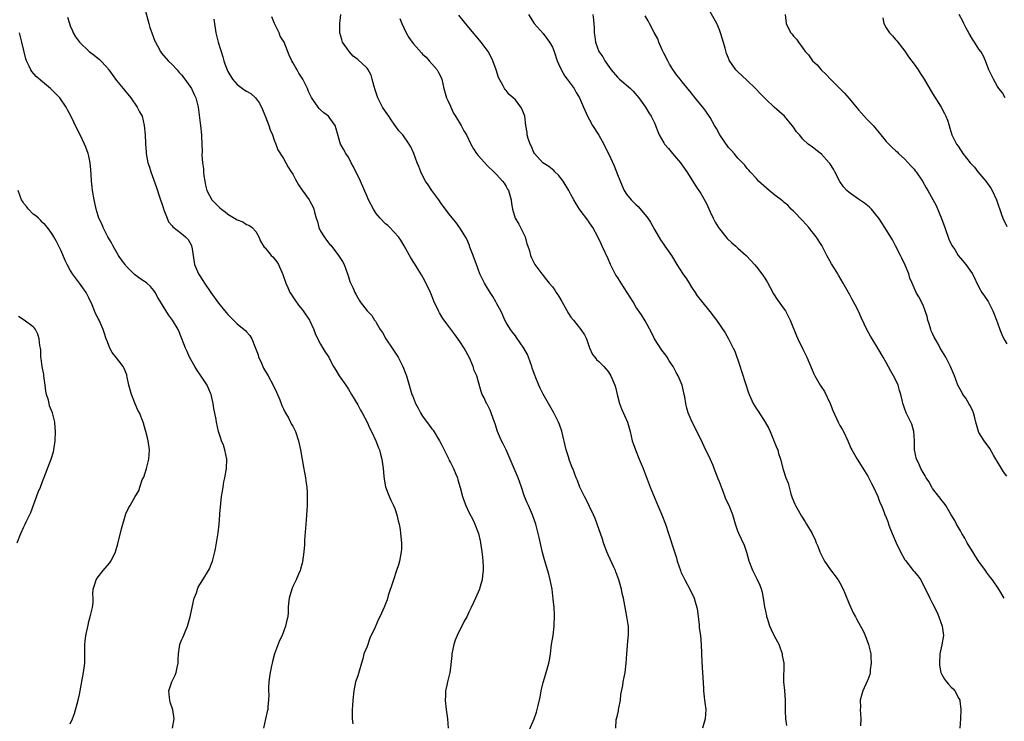
# Model space of a CAD drawing. Units: inches. Extents: x 2619000 to 2622000, y 1485000 to 1488000.
# Drawn here: x 2621570 to 2621782, y 1486920 to 1487072 of the extents above; entities that cross this region are included whole.
import ezdxf

# ---------------------------------------------------------------- set-up
doc = ezdxf.new("R2010")
doc.units = ezdxf.units.IN
doc.header["$MEASUREMENT"] = 0
doc.layers.add('LD26191485_10ft', color=60, linetype='Continuous')

msp = doc.modelspace()

# ---------------------------------------------------------------- linework, layer by layer
at = {"layer": 'LD26191485_10ft'}
for points, elevation in [([(2621597, 1487074.45), (2621597.93, 1487071), (2621598.18, 1487070.18), (2621598.56, 1487069), (2621599.25, 1487067.25), (2621599.36, 1487067), (2621599.81, 1487066.19), (2621600.44, 1487065), (2621600.66, 1487064.66), (2621602.11, 1487063), (2621603, 1487062.18), (2621604.07, 1487061), (2621604.49, 1487060.49), (2621605, 1487059.94), (2621605.71, 1487059), (2621607.12, 1487057), (2621607.69, 1487055.69), (2621608.07, 1487055), (2621608.43, 1487053.57), (2621608.55, 1487053), (2621609, 1487049.51), (2621609.08, 1487049), (2621609.31, 1487047), (2621609.29, 1487046.71), (2621609.43, 1487043.43), (2621609.38, 1487042.62), (2621609.52, 1487041), (2621609.7, 1487039.7), (2621609.73, 1487039), (2621609.82, 1487038.18), (2621610.01, 1487037), (2621610.18, 1487036.18), (2621610.48, 1487035), (2621611, 1487033.91), (2621611.56, 1487033), (2621612.25, 1487032.25), (2621613, 1487031.51), (2621613.29, 1487031.29), (2621613.63, 1487031), (2621614.42, 1487030.42), (2621615, 1487029.91), (2621616.81, 1487028.81), (2621617, 1487028.64), (2621618.21, 1487028.21), (2621619, 1487027.68), (2621619.51, 1487027.51), (2621620.22, 1487027), (2621621, 1487026.16), (2621621.68, 1487025), (2621622.05, 1487024.05), (2621622.79, 1487022.79), (2621623, 1487022.59), (2621624.33, 1487021), (2621624.68, 1487020.68), (2621625, 1487020.34), (2621625.57, 1487019.57), (2621625.89, 1487019), (2621626.63, 1487017.37), (2621626.88, 1487016.88), (2621627.51, 1487015), (2621627.94, 1487014.06), (2621628.39, 1487013), (2621628.61, 1487012.61), (2621629, 1487012.04), (2621629.41, 1487011.41), (2621630.25, 1487010.25), (2621631, 1487009.32), (2621631.24, 1487009), (2621632.59, 1487007), (2621633.55, 1487005), (2621633.92, 1487003.92), (2621635, 1487001.83), (2621635.48, 1487001), (2621636.06, 1487000.06), (2621636.74, 1486999), (2621637, 1486998.56), (2621637.8, 1486997), (2621638.25, 1486996.25), (2621639.01, 1486995.01), (2621640.42, 1486993), (2621641, 1486992.11), (2621641.68, 1486991), (2621643, 1486988.72), (2621643.59, 1486987.59), (2621643.93, 1486987), (2621645, 1486985), (2621645.64, 1486983.64), (2621645.96, 1486983), (2621646.88, 1486981), (2621647.5, 1486979.5), (2621647.67, 1486979), (2621647.91, 1486978.09), (2621648.22, 1486977), (2621648.5, 1486975), (2621648.66, 1486973.34), (2621648.67, 1486972.67), (2621649.02, 1486971.02), (2621649.55, 1486969.55), (2621650.17, 1486968.17), (2621650.75, 1486967), (2621651, 1486966.37), (2621651.46, 1486965), (2621651.71, 1486963.71), (2621651.94, 1486963), (2621652.16, 1486961.84), (2621652.25, 1486961), (2621652.3, 1486960.3), (2621652.43, 1486959), (2621652.41, 1486957.59), (2621652.39, 1486957), (2621652.02, 1486955), (2621651.76, 1486954.24), (2621651.39, 1486953), (2621650.7, 1486951), (2621650.58, 1486950.58), (2621649.6, 1486947.6), (2621649.32, 1486946.68), (2621649, 1486945.81), (2621648.77, 1486945.23), (2621647.77, 1486943), (2621647.47, 1486942.53), (2621646.76, 1486940.76), (2621645.63, 1486938.37), (2621645, 1486936.61), (2621644.35, 1486935), (2621644.08, 1486933.92), (2621643.79, 1486933), (2621643.31, 1486931.31), (2621643.2, 1486930.8), (2621643, 1486930.26), (2621642.69, 1486929.31), (2621642.55, 1486929), (2621642.13, 1486927), (2621641.97, 1486925), (2621641.9, 1486923.9), (2621641.82, 1486923), (2621641.8, 1486922.2), (2621641.81, 1486921), (2621641.92, 1486919.92)], 9300), ([(2621580.42, 1487072.42), (2621580.84, 1487071), (2621581, 1487070.53), (2621581.44, 1487069.44), (2621581.64, 1487069), (2621582.15, 1487068.15), (2621582.95, 1487067), (2621585.1, 1487065), (2621586.17, 1487064.17), (2621587.28, 1487063.28), (2621589, 1487061.44), (2621589.2, 1487061.2), (2621589.32, 1487061), (2621590.02, 1487060.02), (2621591, 1487058.7), (2621592.43, 1487057), (2621592.66, 1487056.66), (2621594.03, 1487055), (2621595.44, 1487053), (2621595.95, 1487051.95), (2621596.47, 1487051), (2621596.97, 1487049), (2621597.13, 1487047), (2621597.19, 1487045.19), (2621597.19, 1487045), (2621597.34, 1487043.34), (2621597.35, 1487043), (2621597.76, 1487041), (2621598.05, 1487040.05), (2621598.39, 1487039), (2621599.61, 1487035.61), (2621600.19, 1487033.81), (2621601, 1487031.36), (2621601.1, 1487031), (2621601.19, 1487030.81), (2621601.86, 1487029), (2621602.2, 1487028.2), (2621603, 1487027.38), (2621603.15, 1487027.15), (2621605, 1487025.73), (2621605.87, 1487025), (2621606.41, 1487024.41), (2621607.12, 1487023.12), (2621607.17, 1487023), (2621607.18, 1487022.82), (2621607.82, 1487019), (2621608.66, 1487017), (2621608.78, 1487016.78), (2621609.58, 1487015.58), (2621609.92, 1487015), (2621611.31, 1487013), (2621613, 1487010.69), (2621614.64, 1487008.64), (2621615, 1487008.22), (2621616.22, 1487007), (2621617, 1487006.25), (2621618.51, 1487005), (2621618.77, 1487004.77), (2621619, 1487004.48), (2621619.73, 1487003.73), (2621620.17, 1487003), (2621620.97, 1487000.97), (2621621.5, 1486999.5), (2621621.63, 1486999), (2621622.07, 1486998.07), (2621622.53, 1486997), (2621622.69, 1486996.69), (2621623.66, 1486995), (2621624.77, 1486993), (2621625.5, 1486991.5), (2621626.21, 1486989.79), (2621626.52, 1486989), (2621626.62, 1486988.62), (2621627, 1486987.88), (2621627.27, 1486987.27), (2621628.04, 1486985.96), (2621628.53, 1486985), (2621628.67, 1486984.67), (2621629, 1486984.14), (2621629.57, 1486983), (2621630.21, 1486981), (2621630.62, 1486979), (2621630.98, 1486976.98), (2621631.33, 1486975.33), (2621631.75, 1486973), (2621631.87, 1486971.87), (2621632, 1486971), (2621632.09, 1486969.91), (2621632.1, 1486969), (2621632.06, 1486968.06), (2621632.06, 1486967), (2621632.01, 1486965.99), (2621631.86, 1486963.86), (2621631.52, 1486959.52), (2621631.49, 1486959), (2621631.49, 1486958.51), (2621631.37, 1486957), (2621631.1, 1486954.9), (2621631, 1486954.57), (2621630.69, 1486953.31), (2621630.57, 1486953), (2621630.2, 1486952.2), (2621629.72, 1486951), (2621629, 1486949.54), (2621628.76, 1486949), (2621628.18, 1486947), (2621628.07, 1486945.93), (2621628.01, 1486945), (2621627.96, 1486943.96), (2621627.89, 1486943), (2621627.72, 1486942.28), (2621627.45, 1486941), (2621626.67, 1486939), (2621626.12, 1486937.88), (2621625.08, 1486935), (2621624.61, 1486933.39), (2621624.52, 1486933), (2621624.42, 1486932.42), (2621624.13, 1486931), (2621623.98, 1486930.02), (2621623.86, 1486929), (2621623.78, 1486927.78), (2621623.75, 1486927), (2621623.8, 1486926.2), (2621623.77, 1486925), (2621623.64, 1486923.64), (2621623.59, 1486923), (2621623.43, 1486922.57), (2621623.07, 1486921), (2621622.68, 1486919)], 9290), ([(2621611.98, 1487071.98), (2621612.41, 1487069), (2621612.91, 1487067), (2621613.87, 1487063.87), (2621614.12, 1487063), (2621614.36, 1487062.36), (2621614.81, 1487061), (2621615, 1487060.65), (2621615.96, 1487059), (2621617, 1487057.88), (2621618.15, 1487057), (2621618.66, 1487056.66), (2621619, 1487056.4), (2621619.92, 1487055.92), (2621620.94, 1487055), (2621621.84, 1487053.84), (2621622.47, 1487052.47), (2621623.08, 1487050.92), (2621623.83, 1487049), (2621624.12, 1487048.12), (2621624.58, 1487047), (2621625, 1487045.88), (2621625.36, 1487045), (2621625.79, 1487043.79), (2621627, 1487041.87), (2621627.46, 1487041), (2621628.02, 1487040.02), (2621628.66, 1487039), (2621629, 1487038.52), (2621629.52, 1487037.52), (2621630.25, 1487036.25), (2621631.04, 1487035.04), (2621632.5, 1487033), (2621632.7, 1487032.7), (2621633, 1487032.05), (2621633.39, 1487031.39), (2621633.53, 1487031), (2621633.66, 1487030.34), (2621634.06, 1487029), (2621634.29, 1487028.29), (2621634.62, 1487027), (2621635, 1487026.23), (2621635.77, 1487025), (2621636.29, 1487024.29), (2621637, 1487023.37), (2621637.18, 1487023.18), (2621637.32, 1487023), (2621638.04, 1487022.04), (2621638.88, 1487021), (2621639.69, 1487019.69), (2621640.07, 1487019), (2621640.82, 1487017), (2621641, 1487016.35), (2621641.33, 1487015.33), (2621641.93, 1487014.07), (2621642.4, 1487013), (2621642.62, 1487012.62), (2621643, 1487011.8), (2621643.31, 1487011.31), (2621643.54, 1487011), (2621645.07, 1487009), (2621646.01, 1487008.01), (2621646.64, 1487007), (2621646.82, 1487006.82), (2621647, 1487006.54), (2621647.85, 1487005), (2621648.32, 1487004.32), (2621649.08, 1487003), (2621650.41, 1487001), (2621651, 1487000.08), (2621651.44, 1486999.44), (2621651.71, 1486999), (2621652.76, 1486997), (2621653.37, 1486995.37), (2621653.51, 1486995), (2621654.08, 1486993), (2621654.68, 1486991), (2621654.78, 1486990.78), (2621655.47, 1486989), (2621656.01, 1486988.01), (2621656.53, 1486987), (2621657, 1486986.28), (2621658.38, 1486984.38), (2621659, 1486983.58), (2621659.26, 1486983.26), (2621660.66, 1486981), (2621661, 1486980.36), (2621661.62, 1486979), (2621662.28, 1486977.72), (2621662.62, 1486977), (2621662.72, 1486976.72), (2621663, 1486976.27), (2621663.41, 1486975.41), (2621663.67, 1486975), (2621664.19, 1486973.81), (2621664.49, 1486973), (2621664.56, 1486972.56), (2621665.11, 1486970.89), (2621665.59, 1486969), (2621665.93, 1486967.93), (2621666.33, 1486967), (2621667, 1486965.56), (2621667.87, 1486963.87), (2621668.29, 1486963), (2621669.07, 1486961), (2621669.43, 1486959.43), (2621669.51, 1486959), (2621669.79, 1486957), (2621669.88, 1486955.88), (2621669.99, 1486955), (2621670.07, 1486953.93), (2621670.07, 1486953), (2621669.9, 1486951.9), (2621669.86, 1486951), (2621669.35, 1486949.35), (2621669.26, 1486949), (2621668.4, 1486947), (2621667.94, 1486946.06), (2621667.5, 1486945), (2621667, 1486944), (2621666.54, 1486943), (2621665.96, 1486942.04), (2621665.45, 1486941), (2621665, 1486940.19), (2621664.42, 1486939), (2621664.03, 1486937.97), (2621663.73, 1486937), (2621663.33, 1486935), (2621663.31, 1486934.69), (2621663, 1486932.06), (2621662.85, 1486931), (2621662.37, 1486929), (2621662.24, 1486928.24), (2621661.95, 1486927), (2621661.94, 1486925.94), (2621661.87, 1486925), (2621662.06, 1486923), (2621662.33, 1486921), (2621662.52, 1486919)], 9310), ([(2621679.3, 1486917), (2621681.04, 1486921), (2621681.56, 1486922.44), (2621681.73, 1486923), (2621681.9, 1486923.9), (2621682.32, 1486925.68), (2621682.55, 1486927), (2621683, 1486928.81), (2621683.51, 1486930.49), (2621684.2, 1486933), (2621684.33, 1486933.67), (2621684.55, 1486935), (2621684.83, 1486937), (2621685.14, 1486939), (2621685.38, 1486941), (2621685.38, 1486941.38), (2621685.45, 1486943), (2621685.41, 1486943.41), (2621685.34, 1486945), (2621685.19, 1486946.81), (2621684.92, 1486949), (2621684.54, 1486951), (2621684.22, 1486952.22), (2621683.32, 1486955.32), (2621682.89, 1486956.89), (2621682.11, 1486960.11), (2621681.92, 1486961), (2621681.57, 1486962.43), (2621681.41, 1486963), (2621680.76, 1486964.76), (2621680.68, 1486965), (2621679.8, 1486967), (2621679.58, 1486967.58), (2621678.97, 1486969), (2621678.34, 1486971), (2621678, 1486972), (2621677.63, 1486973), (2621676.73, 1486975), (2621675.01, 1486979.01), (2621674.36, 1486980.36), (2621674.03, 1486981), (2621673.16, 1486983), (2621672.63, 1486984.63), (2621672.52, 1486985), (2621672.2, 1486985.8), (2621671.78, 1486987), (2621671.56, 1486987.56), (2621670.89, 1486988.89), (2621670.81, 1486989), (2621670.24, 1486990.24), (2621669.81, 1486991), (2621669.6, 1486991.6), (2621669, 1486993.92), (2621668.7, 1486995), (2621668.14, 1486996.14), (2621667.93, 1486997), (2621667.09, 1486998.91), (2621665.94, 1487001), (2621665, 1487002.38), (2621663.91, 1487003.91), (2621662.19, 1487006.19), (2621661.61, 1487007), (2621661.37, 1487007.37), (2621660.61, 1487008.61), (2621660.41, 1487009), (2621659.5, 1487011), (2621658.68, 1487013), (2621657.48, 1487015.48), (2621656.77, 1487016.77), (2621656.03, 1487017.97), (2621655.26, 1487019.26), (2621654.49, 1487020.49), (2621653.04, 1487023.04), (2621652.29, 1487024.29), (2621651.76, 1487025), (2621649.92, 1487027), (2621649.46, 1487027.46), (2621649, 1487027.77), (2621647.86, 1487029), (2621647, 1487030.01), (2621646.59, 1487030.59), (2621646.37, 1487031), (2621645.34, 1487033), (2621645, 1487033.73), (2621643.59, 1487037), (2621642.1, 1487040.1), (2621641.59, 1487041), (2621641, 1487042.2), (2621640.4, 1487043), (2621639.93, 1487043.93), (2621639.31, 1487045), (2621638.33, 1487048.33), (2621638.1, 1487049), (2621637, 1487050.62), (2621636.68, 1487051), (2621635.72, 1487051.72), (2621635, 1487052.4), (2621634.7, 1487052.7), (2621634.48, 1487053), (2621633.35, 1487054.65), (2621633.05, 1487055.05), (2621632.39, 1487056.39), (2621632.19, 1487057), (2621631.19, 1487059), (2621630.33, 1487060.33), (2621629.94, 1487061), (2621629.58, 1487061.58), (2621629, 1487062.61), (2621628.75, 1487063), (2621628.18, 1487064.18), (2621627.12, 1487067), (2621627, 1487067.24), (2621626.3, 1487068.3), (2621626.04, 1487069), (2621625.05, 1487071), (2621624.44, 1487072.44)], 9320), ([(2621698.66, 1486919), (2621698.76, 1486920.76), (2621699, 1486921.79), (2621699.26, 1486922.74), (2621699.27, 1486923), (2621699.31, 1486923.31), (2621699.65, 1486925), (2621699.76, 1486926.24), (2621700.17, 1486928.17), (2621700.28, 1486929), (2621700.66, 1486931), (2621700.88, 1486933), (2621701.01, 1486935), (2621701.36, 1486938.64), (2621701.4, 1486939), (2621701.38, 1486941), (2621701.35, 1486941.35), (2621701.07, 1486943.07), (2621700.31, 1486947), (2621700.04, 1486948.04), (2621699.87, 1486949), (2621699.32, 1486951), (2621698.7, 1486952.7), (2621698.59, 1486953), (2621698.25, 1486953.75), (2621697, 1486956.41), (2621696.74, 1486957), (2621696, 1486959), (2621695.78, 1486959.78), (2621694.68, 1486963), (2621694.21, 1486964.21), (2621693.88, 1486965), (2621693, 1486966.81), (2621692.3, 1486968.3), (2621691.92, 1486969), (2621690.89, 1486971), (2621690.39, 1486972.39), (2621690.11, 1486973), (2621689.37, 1486975), (2621689.24, 1486975.24), (2621688.7, 1486976.7), (2621688.45, 1486977.55), (2621687.96, 1486979), (2621687.06, 1486983.06), (2621686.52, 1486984.52), (2621686.32, 1486985), (2621685.28, 1486987), (2621683, 1486991.08), (2621682.37, 1486992.37), (2621682.08, 1486993), (2621681.45, 1486994.55), (2621681.17, 1486995.17), (2621680.66, 1486996.66), (2621680.56, 1486997), (2621679.84, 1486999), (2621679.59, 1486999.59), (2621678.84, 1487001), (2621677.27, 1487003.27), (2621677, 1487003.6), (2621676.41, 1487004.41), (2621675.93, 1487005), (2621675, 1487006.51), (2621674.73, 1487007), (2621674.22, 1487008.22), (2621673.85, 1487009), (2621673, 1487010.54), (2621672.77, 1487011), (2621672.13, 1487012.13), (2621671.57, 1487013), (2621671, 1487013.92), (2621670.36, 1487015), (2621669.89, 1487015.89), (2621669.37, 1487017), (2621668.6, 1487019), (2621668.21, 1487020.21), (2621667.89, 1487021), (2621667.21, 1487022.79), (2621667.11, 1487023.11), (2621666.5, 1487024.5), (2621666.22, 1487025), (2621665, 1487026.94), (2621664.15, 1487028.15), (2621663, 1487029.5), (2621661, 1487032.17), (2621660.46, 1487033), (2621659, 1487035), (2621658.21, 1487036.21), (2621657.61, 1487037), (2621657, 1487038.26), (2621656.6, 1487039), (2621656.19, 1487040.19), (2621655.82, 1487041), (2621655.08, 1487043), (2621654.43, 1487044.43), (2621654.13, 1487045), (2621653.65, 1487045.65), (2621653, 1487046.57), (2621652.73, 1487047), (2621651.89, 1487047.89), (2621651.11, 1487049), (2621651, 1487049.12), (2621650.21, 1487050.21), (2621649.71, 1487051), (2621649, 1487052.03), (2621648.37, 1487053), (2621647.36, 1487055), (2621646.75, 1487056.75), (2621646.54, 1487057.46), (2621646.14, 1487059), (2621645.88, 1487059.88), (2621645.19, 1487061.19), (2621645, 1487061.38), (2621643, 1487063.25), (2621642.01, 1487064.01), (2621641.12, 1487065), (2621641, 1487065.19), (2621639.75, 1487067), (2621639.56, 1487067.56), (2621639.16, 1487069), (2621639.14, 1487071), (2621639.34, 1487073)], 9330), ([(2621652.11, 1487072.11), (2621652.52, 1487071), (2621653, 1487069.95), (2621653.46, 1487069), (2621654.03, 1487068.03), (2621654.71, 1487067), (2621655, 1487066.61), (2621656.72, 1487064.72), (2621657, 1487064.42), (2621657.74, 1487063.74), (2621658.44, 1487063), (2621660.14, 1487061), (2621660.43, 1487060.43), (2621661, 1487059.37), (2621661.16, 1487059), (2621661.58, 1487057), (2621662.14, 1487055), (2621662.43, 1487054.43), (2621663, 1487053.17), (2621663.06, 1487053), (2621663.68, 1487051.68), (2621664.07, 1487051), (2621665.32, 1487049), (2621665.89, 1487047.89), (2621666.48, 1487047), (2621667.43, 1487045), (2621667.97, 1487043.97), (2621668.64, 1487043), (2621669, 1487042.54), (2621671, 1487040.35), (2621672.38, 1487039), (2621673, 1487038.37), (2621674.21, 1487037), (2621674.56, 1487036.56), (2621675, 1487035.88), (2621675.31, 1487035.31), (2621675.49, 1487035), (2621676.1, 1487033), (2621676.19, 1487032.19), (2621676.36, 1487031), (2621676.95, 1487029), (2621677.75, 1487027.75), (2621678.1, 1487027), (2621679.1, 1487025), (2621679.51, 1487023.51), (2621679.72, 1487023), (2621680.04, 1487021.96), (2621680.25, 1487021), (2621680.47, 1487020.47), (2621681.21, 1487019), (2621682.72, 1487017), (2621683, 1487016.68), (2621683.75, 1487015.75), (2621684.32, 1487015), (2621685, 1487014.18), (2621685.5, 1487013.5), (2621685.81, 1487013), (2621686.3, 1487012.3), (2621687.06, 1487011.06), (2621688.48, 1487008.48), (2621689, 1487007.69), (2621689.52, 1487007), (2621691.15, 1487005), (2621691.88, 1487003.88), (2621692.32, 1487003), (2621693, 1487001.05), (2621693.61, 1486999.61), (2621694.15, 1486999), (2621694.51, 1486998.51), (2621695, 1486998.12), (2621696.09, 1486997), (2621696.51, 1486996.51), (2621697, 1486995.96), (2621697.6, 1486995), (2621698.44, 1486993), (2621698.58, 1486992.58), (2621698.96, 1486991), (2621699.49, 1486989), (2621699.89, 1486987.89), (2621701.17, 1486985), (2621701.74, 1486983), (2621701.96, 1486981.96), (2621702.2, 1486981), (2621702.39, 1486980.39), (2621702.88, 1486979), (2621703.74, 1486977), (2621704.57, 1486975), (2621706.06, 1486971), (2621707.5, 1486967.5), (2621708.59, 1486965), (2621709.38, 1486963), (2621710.05, 1486961), (2621711.33, 1486957), (2621711.73, 1486955.73), (2621711.93, 1486955), (2621712.6, 1486953), (2621712.72, 1486952.72), (2621713, 1486952.1), (2621713.54, 1486951), (2621714.61, 1486949), (2621715, 1486948.17), (2621715.41, 1486947.41), (2621715.57, 1486947), (2621715.76, 1486946.24), (2621716.15, 1486945), (2621716.27, 1486944.27), (2621716.44, 1486943), (2621716.63, 1486941.37), (2621716.66, 1486940.66), (2621716.91, 1486939), (2621717.11, 1486937), (2621717.22, 1486933.22), (2621717.38, 1486931), (2621717.58, 1486927.58), (2621717.59, 1486927), (2621717.76, 1486925.76), (2621717.83, 1486925), (2621718.07, 1486923), (2621717.96, 1486921), (2621717.37, 1486919)], 9340), ([(2621735.54, 1486919.54), (2621735.35, 1486921), (2621735.3, 1486922.7), (2621735.26, 1486923.26), (2621735.27, 1486925), (2621735.09, 1486927.09), (2621734.88, 1486929), (2621734.97, 1486933), (2621734.64, 1486934.64), (2621734.64, 1486935), (2621734.16, 1486936.16), (2621733.9, 1486937), (2621733, 1486938.65), (2621732.23, 1486940.23), (2621731.89, 1486941), (2621731.37, 1486942.63), (2621731.26, 1486943), (2621731.23, 1486943.23), (2621731, 1486944.23), (2621730.83, 1486945.17), (2621730.55, 1486947), (2621730.28, 1486948.28), (2621730.07, 1486949), (2621729.78, 1486949.78), (2621729.14, 1486951.14), (2621728.19, 1486953), (2621727.43, 1486955), (2621726.9, 1486956.9), (2621726.39, 1486958.39), (2621725.75, 1486959.75), (2621725.19, 1486961), (2621725, 1486961.52), (2621724.49, 1486963), (2621723.9, 1486965), (2621723.09, 1486967), (2621722.41, 1486968.41), (2621721.76, 1486970.24), (2621721.44, 1486971), (2621721, 1486972.16), (2621720.75, 1486972.75), (2621719.85, 1486975), (2621719.64, 1486975.64), (2621719, 1486977.08), (2621717.76, 1486979.76), (2621717, 1486981.31), (2621716.14, 1486983), (2621715.77, 1486983.77), (2621715.11, 1486985), (2621714.29, 1486987), (2621714, 1486988), (2621713.8, 1486989), (2621713.56, 1486990.44), (2621713.44, 1486991), (2621713.35, 1486991.35), (2621712.95, 1486993), (2621712.13, 1486995), (2621711.71, 1486995.71), (2621711.03, 1486997), (2621710.21, 1486998.21), (2621709.73, 1486999), (2621709.43, 1486999.43), (2621708.56, 1487000.56), (2621706.99, 1487003), (2621706.34, 1487004.34), (2621705, 1487006.87), (2621704.19, 1487008.19), (2621703, 1487009.91), (2621702.38, 1487011), (2621701.13, 1487013), (2621699.79, 1487015), (2621699, 1487016.27), (2621698.7, 1487016.7), (2621698.51, 1487017), (2621697.54, 1487019), (2621697.39, 1487019.39), (2621697, 1487020.28), (2621696.4, 1487021.6), (2621695.73, 1487023), (2621695.48, 1487023.48), (2621694.76, 1487025), (2621693.68, 1487027), (2621693, 1487028.02), (2621692.6, 1487028.6), (2621691, 1487030.77), (2621690.82, 1487031), (2621690.1, 1487032.1), (2621689.59, 1487033), (2621689, 1487034.1), (2621688.56, 1487035), (2621687.3, 1487037), (2621686.29, 1487038.29), (2621685.55, 1487039), (2621685.3, 1487039.3), (2621684.21, 1487040.21), (2621682.96, 1487041), (2621681.1, 1487043), (2621681, 1487043.16), (2621680.47, 1487044.47), (2621680.19, 1487045), (2621679.78, 1487046.22), (2621679.58, 1487047), (2621679.52, 1487047.52), (2621679.26, 1487049), (2621679.02, 1487051), (2621678.48, 1487052.48), (2621678.18, 1487053), (2621677, 1487054.58), (2621676.53, 1487055), (2621675.68, 1487055.68), (2621675, 1487056.57), (2621674.77, 1487056.77), (2621674.65, 1487057), (2621674.39, 1487057.61), (2621673.37, 1487059.37), (2621672.89, 1487061), (2621672.17, 1487063), (2621671.78, 1487063.78), (2621671.12, 1487065), (2621669.66, 1487067), (2621667, 1487070.14), (2621664.82, 1487072.82)], 9350), ([(2621679.82, 1487073), (2621681.06, 1487071.06), (2621683, 1487068.9), (2621683.79, 1487067.79), (2621684.39, 1487067), (2621685, 1487065.93), (2621685.37, 1487065), (2621686.04, 1487063), (2621686.3, 1487062.3), (2621686.95, 1487060.95), (2621687.66, 1487059.66), (2621688.21, 1487059), (2621689.68, 1487057), (2621690.14, 1487056.14), (2621690.85, 1487055), (2621691.69, 1487053), (2621692.57, 1487051), (2621693, 1487050.24), (2621693.66, 1487049), (2621695, 1487046.91), (2621696.07, 1487045), (2621696.37, 1487044.37), (2621697.09, 1487043), (2621698.32, 1487040.32), (2621699, 1487038.46), (2621700.02, 1487036.02), (2621700.49, 1487035), (2621701, 1487034.18), (2621701.98, 1487033), (2621702.51, 1487032.51), (2621703, 1487031.97), (2621703.51, 1487031.51), (2621705, 1487029.74), (2621705.54, 1487029), (2621706.14, 1487028.13), (2621707, 1487026.56), (2621708.34, 1487024.34), (2621709, 1487023.36), (2621709.27, 1487023), (2621709.98, 1487021.98), (2621710.68, 1487021), (2621711.86, 1487019), (2621713.12, 1487017), (2621713.9, 1487015.9), (2621714.48, 1487015), (2621715, 1487014.15), (2621715.77, 1487013), (2621716.25, 1487012.25), (2621717.13, 1487011.13), (2621718.92, 1487008.92), (2621720.37, 1487007), (2621722.28, 1487004.28), (2621723, 1487003), (2621723.97, 1487001), (2621724.31, 1487000.31), (2621725.36, 1486997.36), (2621725.82, 1486995.82), (2621726.64, 1486993.36), (2621727.3, 1486991.3), (2621727.41, 1486991), (2621728.32, 1486989), (2621729, 1486987.89), (2621729.37, 1486987.37), (2621730.9, 1486985), (2621731.65, 1486983.65), (2621731.97, 1486983), (2621733.43, 1486979.43), (2621733.58, 1486979), (2621733.79, 1486978.21), (2621734.19, 1486977), (2621734.77, 1486974.77), (2621735.37, 1486973), (2621735.81, 1486971.81), (2621736.43, 1486969.57), (2621736.7, 1486968.7), (2621737.29, 1486967.29), (2621737.43, 1486967), (2621737.98, 1486966.02), (2621738.7, 1486964.7), (2621739.48, 1486963.48), (2621739.81, 1486963), (2621741.01, 1486961), (2621741.65, 1486959.64), (2621741.91, 1486959), (2621742.22, 1486958.22), (2621742.64, 1486957), (2621743.67, 1486955), (2621745, 1486953.16), (2621746.61, 1486951), (2621747, 1486950.32), (2621747.71, 1486949), (2621748.1, 1486948.1), (2621749, 1486945.82), (2621749.86, 1486943.86), (2621750.35, 1486943), (2621750.57, 1486942.57), (2621751.48, 1486941), (2621751.99, 1486939.99), (2621752.45, 1486939), (2621753.17, 1486937), (2621753.64, 1486935), (2621753.7, 1486934.3), (2621753.75, 1486933), (2621753.53, 1486931.53), (2621753.52, 1486931), (2621753.45, 1486930.55), (2621753, 1486929.38), (2621752.91, 1486929.09), (2621751.94, 1486927), (2621751.71, 1486926.29), (2621751.39, 1486925), (2621751.42, 1486923.42), (2621751.4, 1486923), (2621751.51, 1486921), (2621751.45, 1486919.45)], 9360), ([(2621693.68, 1487073), (2621693.85, 1487071.85), (2621694, 1487070), (2621693.97, 1487069), (2621694.14, 1487068.14), (2621694.29, 1487067), (2621695.04, 1487065), (2621695.84, 1487063.84), (2621696.31, 1487063), (2621697.69, 1487061), (2621699, 1487059.46), (2621699.25, 1487059.25), (2621699.49, 1487059), (2621701.83, 1487057), (2621702.4, 1487056.4), (2621703.64, 1487055), (2621705.1, 1487053), (2621705.76, 1487051.76), (2621706.31, 1487051), (2621707, 1487049.61), (2621707.26, 1487049), (2621707.76, 1487047.76), (2621708.05, 1487047), (2621709, 1487045.29), (2621709.18, 1487045), (2621710.04, 1487044.04), (2621710.86, 1487043), (2621712.6, 1487041), (2621712.77, 1487040.77), (2621713.98, 1487039), (2621715.91, 1487035.91), (2621717, 1487034.33), (2621718.22, 1487032.22), (2621719, 1487030.41), (2621719.65, 1487029), (2621720.13, 1487028.13), (2621720.79, 1487027), (2621721, 1487026.69), (2621722.67, 1487024.67), (2621723.7, 1487023.7), (2621724.53, 1487023), (2621725, 1487022.56), (2621726.75, 1487021), (2621727.84, 1487019.84), (2621728.59, 1487019), (2621729, 1487018.52), (2621730.17, 1487017), (2621730.51, 1487016.51), (2621731.29, 1487015.29), (2621731.97, 1487014.04), (2621732.71, 1487012.71), (2621733.49, 1487011.49), (2621735, 1487009.36), (2621735.24, 1487009), (2621735.87, 1487007.87), (2621736.26, 1487007), (2621737.64, 1487003.64), (2621737.96, 1487003), (2621739, 1487000.73), (2621739.84, 1486999), (2621741, 1486996.3), (2621741.41, 1486995.41), (2621741.58, 1486995), (2621742.78, 1486993), (2621743.65, 1486991.65), (2621744.88, 1486989), (2621745.49, 1486987.49), (2621746.64, 1486985), (2621747, 1486984.31), (2621747.5, 1486983.5), (2621747.77, 1486983), (2621748.71, 1486981), (2621749.37, 1486979.37), (2621749.56, 1486979), (2621750.73, 1486977), (2621751.62, 1486975.62), (2621753, 1486973.37), (2621753.8, 1486971.8), (2621754.25, 1486971), (2621755.17, 1486969), (2621755.65, 1486967.65), (2621755.96, 1486967), (2621756.52, 1486965.48), (2621756.72, 1486965), (2621756.82, 1486964.81), (2621757.38, 1486963.38), (2621757.49, 1486963), (2621757.77, 1486962.23), (2621758.27, 1486961), (2621758.5, 1486960.5), (2621759.11, 1486959), (2621760.08, 1486957), (2621761, 1486955.33), (2621761.13, 1486955.13), (2621762.83, 1486953), (2621763, 1486952.77), (2621763.82, 1486951.82), (2621764.44, 1486951), (2621765, 1486949.93), (2621765.94, 1486947.94), (2621766.4, 1486947), (2621767, 1486945.86), (2621767.95, 1486943.95), (2621768.37, 1486943), (2621769.09, 1486941), (2621769.34, 1486939), (2621768.99, 1486936.99), (2621768.57, 1486935), (2621768.48, 1486933), (2621768.52, 1486932.52), (2621768.8, 1486931), (2621769, 1486930.54), (2621769.58, 1486929.58), (2621769.97, 1486929), (2621770.46, 1486928.46), (2621771, 1486927.83), (2621771.43, 1486927.43), (2621771.76, 1486927), (2621772.63, 1486925.37), (2621772.85, 1486925), (2621772.88, 1486924.88), (2621773.08, 1486923), (2621772.99, 1486921), (2621772.87, 1486919)], 9370), ([(2621782.47, 1486947), (2621781.25, 1486949), (2621779.92, 1486951), (2621779.5, 1486951.5), (2621778.65, 1486952.65), (2621778.43, 1486953), (2621777, 1486954.97), (2621776.17, 1486956.17), (2621775.68, 1486957), (2621774.64, 1486958.64), (2621774.44, 1486959), (2621773.95, 1486959.95), (2621773.29, 1486961), (2621773, 1486961.56), (2621772.15, 1486963), (2621771.8, 1486963.8), (2621771.03, 1486965), (2621769.82, 1486967), (2621769.52, 1486967.52), (2621769, 1486968.12), (2621768.64, 1486968.64), (2621768.37, 1486969), (2621767, 1486970.7), (2621766.82, 1486971), (2621766.17, 1486972.17), (2621765.63, 1486973), (2621765.43, 1486973.43), (2621765, 1486974.11), (2621764.49, 1486975), (2621764.06, 1486976.06), (2621763.55, 1486977), (2621763.11, 1486979), (2621763.12, 1486981), (2621762.98, 1486983), (2621762.55, 1486984.55), (2621761.57, 1486986.43), (2621761.29, 1486987), (2621761.21, 1486987.21), (2621761, 1486987.84), (2621760.69, 1486988.69), (2621760.59, 1486989), (2621760.5, 1486989.5), (2621760.15, 1486991), (2621759.86, 1486991.86), (2621759.54, 1486993), (2621759, 1486994.18), (2621758.6, 1486995), (2621758.01, 1486996.01), (2621757, 1486997.88), (2621756.37, 1486999), (2621755.2, 1487001), (2621753.95, 1487003), (2621753.57, 1487003.57), (2621752.85, 1487004.85), (2621751.57, 1487007.57), (2621750.98, 1487008.98), (2621750.31, 1487010.31), (2621749.6, 1487011.6), (2621749, 1487012.76), (2621748.84, 1487013), (2621747.71, 1487015), (2621746.71, 1487016.71), (2621746.58, 1487017), (2621745.86, 1487018.14), (2621745.18, 1487019.18), (2621744.46, 1487020.46), (2621744.17, 1487021), (2621743.1, 1487023.1), (2621741.87, 1487025), (2621741, 1487026.11), (2621740.33, 1487027), (2621739, 1487028.46), (2621737, 1487030.52), (2621736.5, 1487031), (2621735.8, 1487031.8), (2621735, 1487032.43), (2621734.71, 1487032.71), (2621734.35, 1487033), (2621733, 1487034), (2621731.78, 1487035), (2621729.48, 1487037), (2621729, 1487037.58), (2621727.62, 1487039), (2621727.36, 1487039.36), (2621727, 1487039.76), (2621726.49, 1487040.49), (2621725, 1487041.96), (2621724.17, 1487043), (2621723.6, 1487043.6), (2621723, 1487044.3), (2621721.1, 1487047), (2621720.36, 1487048.36), (2621719.97, 1487049), (2621719, 1487050.78), (2621718.12, 1487052.12), (2621717.42, 1487053), (2621717, 1487053.48), (2621715.81, 1487055), (2621715.42, 1487055.42), (2621715, 1487055.99), (2621713, 1487058.44), (2621712.57, 1487059), (2621711.85, 1487059.85), (2621711, 1487061.12), (2621710.26, 1487062.26), (2621709.88, 1487063), (2621709, 1487064.63), (2621708.65, 1487065.35), (2621707.92, 1487067), (2621707.71, 1487067.71), (2621706.94, 1487069.06), (2621705.93, 1487071), (2621705.64, 1487071.64), (2621705, 1487072.71)], 9380), ([(2621783, 1486973.34), (2621782.31, 1486974.31), (2621781, 1486976.47), (2621780.65, 1486977), (2621780.12, 1486977.88), (2621779.32, 1486979.32), (2621778.1, 1486981), (2621777, 1486982.77), (2621776.89, 1486983), (2621776.47, 1486984.47), (2621776.34, 1486985), (2621776.09, 1486985.91), (2621775.84, 1486987), (2621775.61, 1486987.61), (2621775, 1486988.67), (2621774.9, 1486988.9), (2621774.17, 1486990.17), (2621773.55, 1486991), (2621773.36, 1486991.36), (2621773, 1486991.95), (2621772.45, 1486993), (2621771.69, 1486995), (2621771.48, 1486995.48), (2621770.89, 1486997), (2621769.88, 1486999), (2621768.77, 1487000.77), (2621768.66, 1487001), (2621768.26, 1487001.74), (2621767.52, 1487003), (2621767.34, 1487003.34), (2621767, 1487004.11), (2621766.71, 1487004.71), (2621766.6, 1487005), (2621766.23, 1487006.23), (2621765.95, 1487007), (2621765.82, 1487007.82), (2621765.4, 1487009), (2621765, 1487010.25), (2621764.04, 1487012.04), (2621763.48, 1487013), (2621763, 1487014.01), (2621762.62, 1487015), (2621762.11, 1487016.11), (2621761.87, 1487017), (2621761.11, 1487018.89), (2621760.38, 1487020.38), (2621760.09, 1487021), (2621759.03, 1487023.03), (2621758.32, 1487024.32), (2621756.72, 1487027), (2621756.02, 1487028.02), (2621755.42, 1487029), (2621755, 1487029.54), (2621753.8, 1487031), (2621753.4, 1487031.4), (2621752.28, 1487032.28), (2621751, 1487033.13), (2621749, 1487034.56), (2621748.53, 1487035), (2621747.81, 1487035.81), (2621746.96, 1487036.96), (2621745.89, 1487039), (2621745.63, 1487039.63), (2621744.85, 1487040.85), (2621744.72, 1487041), (2621743, 1487042.85), (2621741.78, 1487043.78), (2621741, 1487044.4), (2621740.63, 1487044.63), (2621740.19, 1487045), (2621739, 1487046.1), (2621738.26, 1487047), (2621737.66, 1487047.66), (2621737, 1487048.64), (2621736.73, 1487049), (2621735.02, 1487051.02), (2621733.99, 1487051.99), (2621732.83, 1487053), (2621731, 1487054.68), (2621729.85, 1487055.85), (2621728.83, 1487057), (2621727, 1487058.76), (2621725.82, 1487059.82), (2621725, 1487060.58), (2621724.57, 1487061), (2621723.8, 1487062.2), (2621723.15, 1487063.15), (2621723, 1487063.56), (2621722.57, 1487064.57), (2621722.26, 1487065.74), (2621721.65, 1487067.65), (2621721.28, 1487069), (2621721, 1487069.69), (2621720.43, 1487071), (2621719, 1487073.58)], 9390), ([(2621735.18, 1487073), (2621735.4, 1487071), (2621735.79, 1487070.21), (2621736.45, 1487069), (2621736.72, 1487068.72), (2621737, 1487068.3), (2621737.64, 1487067.64), (2621738.04, 1487067), (2621739, 1487065.71), (2621739.53, 1487065), (2621740.24, 1487064.24), (2621741.1, 1487063), (2621742.09, 1487062.09), (2621742.95, 1487061), (2621744.04, 1487060.04), (2621744.96, 1487059), (2621747, 1487057.02), (2621748, 1487056), (2621749, 1487054.85), (2621751, 1487052.38), (2621751.65, 1487051.65), (2621752.27, 1487051), (2621753, 1487050.19), (2621754.17, 1487049), (2621754.56, 1487048.56), (2621755.46, 1487047.46), (2621755.81, 1487047), (2621757, 1487045.56), (2621757.53, 1487045), (2621758.28, 1487044.28), (2621759, 1487043.61), (2621759.33, 1487043.33), (2621759.64, 1487043), (2621761, 1487041.76), (2621762.33, 1487040.33), (2621763, 1487039.57), (2621763.25, 1487039.25), (2621763.47, 1487039), (2621764.85, 1487037), (2621765.61, 1487035.6), (2621765.96, 1487035), (2621767.74, 1487031.74), (2621768.93, 1487028.93), (2621769.63, 1487027), (2621770.53, 1487024.53), (2621771.16, 1487023.16), (2621771.76, 1487022.24), (2621772.52, 1487021), (2621773, 1487020.36), (2621774.15, 1487019), (2621775, 1487017.77), (2621775.57, 1487017), (2621777, 1487014.17), (2621777.65, 1487013), (2621778.21, 1487012.21), (2621779, 1487011.04), (2621780.02, 1487009), (2621780.31, 1487008.31), (2621780.8, 1487007), (2621781, 1487006.45), (2621781.48, 1487005), (2621781.92, 1487003.92), (2621782.39, 1487003), (2621783, 1487001.91)], 9400), ([(2621756.23, 1487072.23), (2621756.5, 1487071), (2621757, 1487070.08), (2621757.7, 1487069), (2621758.34, 1487068.34), (2621759, 1487067.57), (2621759.28, 1487067.28), (2621761, 1487065.06), (2621761.81, 1487063.81), (2621763, 1487062.25), (2621763.86, 1487061), (2621764.29, 1487060.29), (2621765.15, 1487059), (2621767, 1487055.94), (2621768.83, 1487053), (2621769.59, 1487051.59), (2621769.88, 1487051), (2621770.2, 1487050.2), (2621770.54, 1487049), (2621770.66, 1487048.66), (2621771, 1487047.49), (2621771.17, 1487047), (2621772.19, 1487045), (2621772.53, 1487044.53), (2621773, 1487043.76), (2621773.32, 1487043.32), (2621773.51, 1487043), (2621775.07, 1487041), (2621776.01, 1487040.01), (2621776.79, 1487039), (2621778.5, 1487037), (2621779.53, 1487035.53), (2621779.87, 1487035), (2621780.8, 1487033), (2621781.84, 1487029.84), (2621782.13, 1487029), (2621783, 1487027.2)], 9410), ([(2621782.66, 1487055), (2621782.05, 1487056.05), (2621781.29, 1487057), (2621781, 1487057.46), (2621780.12, 1487059), (2621779.75, 1487059.75), (2621779.16, 1487061), (2621778.41, 1487063), (2621777.98, 1487063.98), (2621777.37, 1487065), (2621777, 1487065.5), (2621776.05, 1487067), (2621775.62, 1487067.62), (2621774.89, 1487068.89), (2621774.19, 1487070.19), (2621773.77, 1487071), (2621773.52, 1487071.52), (2621772.76, 1487073)], 9420), ([(2621603.02, 1486918.98), (2621603.4, 1486921), (2621603.1, 1486922.9), (2621602.57, 1486924.57), (2621602.46, 1486925), (2621602.39, 1486925.61), (2621602.27, 1486927), (2621602.91, 1486929), (2621603.59, 1486930.41), (2621603.85, 1486931), (2621604.04, 1486932.04), (2621604.25, 1486933), (2621604.29, 1486933.71), (2621604.31, 1486935), (2621604.63, 1486937), (2621604.72, 1486937.28), (2621605, 1486937.95), (2621605.34, 1486938.67), (2621605.75, 1486939.75), (2621606.3, 1486941), (2621606.88, 1486943), (2621607.6, 1486946.4), (2621607.75, 1486947), (2621608.2, 1486948.2), (2621608.43, 1486949), (2621608.58, 1486949.42), (2621609.56, 1486951), (2621610.83, 1486953), (2621611, 1486953.33), (2621611.49, 1486954.51), (2621611.65, 1486955), (2621611.86, 1486955.86), (2621612.18, 1486957), (2621612.33, 1486957.67), (2621612.57, 1486959), (2621612.89, 1486961.11), (2621613.1, 1486963), (2621613.26, 1486965), (2621613.26, 1486965.26), (2621613.44, 1486967.44), (2621613.64, 1486969), (2621613.85, 1486970.15), (2621613.95, 1486971), (2621614.15, 1486972.15), (2621614.32, 1486973), (2621614.67, 1486975), (2621614.74, 1486977), (2621614.34, 1486979), (2621614.02, 1486980.02), (2621613.64, 1486981), (2621613.5, 1486981.5), (2621613, 1486983), (2621612.53, 1486985), (2621612.43, 1486985.57), (2621611.96, 1486987.96), (2621611.8, 1486989), (2621611.36, 1486991), (2621611.26, 1486991.26), (2621610.52, 1486993), (2621609.12, 1486995.12), (2621608.28, 1486996.28), (2621607.84, 1486997), (2621607, 1486998.56), (2621606.74, 1486999), (2621606.22, 1487000.22), (2621605.82, 1487001), (2621604.5, 1487004.5), (2621604.27, 1487005), (2621603.03, 1487007), (2621602.17, 1487008.17), (2621600.47, 1487011), (2621599.9, 1487011.9), (2621599.31, 1487013), (2621599, 1487013.44), (2621598.28, 1487014.28), (2621597.51, 1487015), (2621597.23, 1487015.23), (2621597, 1487015.34), (2621596.02, 1487016.02), (2621594.87, 1487016.87), (2621593, 1487018.75), (2621592.8, 1487019), (2621592.05, 1487020.05), (2621591.43, 1487021), (2621590.22, 1487023), (2621589.82, 1487023.82), (2621589.07, 1487025), (2621588.06, 1487027), (2621587.8, 1487027.8), (2621587.18, 1487029), (2621587, 1487029.52), (2621586.58, 1487031), (2621586.31, 1487032.31), (2621586.14, 1487033), (2621585.81, 1487035), (2621585.75, 1487035.75), (2621585.59, 1487037), (2621585.47, 1487038.53), (2621585.44, 1487039.44), (2621585.27, 1487041), (2621585, 1487042.39), (2621584.86, 1487043), (2621584.36, 1487044.36), (2621584.08, 1487045), (2621583.11, 1487047), (2621582.4, 1487048.4), (2621581.1, 1487051.1), (2621580.42, 1487052.42), (2621580.11, 1487053), (2621578.73, 1487055), (2621577.88, 1487055.88), (2621576.72, 1487057), (2621575, 1487058.41), (2621573.63, 1487059.63), (2621572.7, 1487060.7), (2621572.52, 1487061), (2621572.16, 1487061.84), (2621571.58, 1487063), (2621571.43, 1487063.43), (2621570.53, 1487067), (2621570.04, 1487069)], 9280), ([(2621581, 1486919.92), (2621581.49, 1486921), (2621581.88, 1486922.12), (2621582.71, 1486925), (2621583, 1486926.25), (2621583.15, 1486927), (2621583.83, 1486931), (2621584.11, 1486933), (2621584.11, 1486933.89), (2621584.15, 1486935), (2621584.15, 1486936.15), (2621584.12, 1486937), (2621584.24, 1486937.76), (2621584.37, 1486939), (2621584.82, 1486941.19), (2621585, 1486941.97), (2621585.3, 1486943), (2621585.8, 1486945), (2621585.91, 1486946.09), (2621585.92, 1486947), (2621585.87, 1486947.87), (2621585.93, 1486949), (2621586.2, 1486949.8), (2621586.55, 1486951), (2621587, 1486951.62), (2621588.11, 1486953), (2621588.52, 1486953.48), (2621589, 1486954.1), (2621589.44, 1486954.56), (2621589.75, 1486955), (2621590.5, 1486956.5), (2621590.77, 1486957), (2621591.25, 1486958.75), (2621592.02, 1486961.98), (2621593, 1486965.21), (2621593.56, 1486966.44), (2621593.89, 1486967), (2621595.01, 1486969), (2621595.78, 1486970.22), (2621596.02, 1486971), (2621596.53, 1486972.53), (2621596.85, 1486973.15), (2621597.42, 1486975), (2621597.55, 1486975.55), (2621597.95, 1486977), (2621598.09, 1486979), (2621597.81, 1486981), (2621597.62, 1486981.62), (2621597.3, 1486983), (2621597.22, 1486983.22), (2621596.76, 1486984.76), (2621596.7, 1486985), (2621595.92, 1486987), (2621595.6, 1486987.6), (2621594.98, 1486988.98), (2621594.17, 1486991), (2621593.66, 1486993), (2621593.28, 1486994.72), (2621593.23, 1486995), (2621593.19, 1486995.19), (2621592.62, 1486996.62), (2621592.42, 1486997), (2621591, 1486998.89), (2621590.03, 1487000.03), (2621589.54, 1487001), (2621589, 1487002.35), (2621588.77, 1487003), (2621588.34, 1487004.34), (2621588.07, 1487005), (2621587.2, 1487007), (2621587, 1487007.4), (2621586.43, 1487008.43), (2621586.19, 1487009), (2621585.7, 1487010.3), (2621585, 1487011.8), (2621584.39, 1487013), (2621583, 1487014.98), (2621582.14, 1487016.14), (2621581.46, 1487017), (2621581, 1487017.78), (2621580.3, 1487019), (2621579.88, 1487019.88), (2621579, 1487022), (2621578.02, 1487024.02), (2621577.45, 1487025), (2621577, 1487025.69), (2621576.07, 1487027), (2621575.57, 1487027.57), (2621575, 1487028.07), (2621574.57, 1487028.57), (2621574.16, 1487029), (2621573.54, 1487029.54), (2621573, 1487029.91), (2621571.98, 1487031), (2621571.52, 1487031.52), (2621571, 1487032.17), (2621570.66, 1487032.66), (2621570.47, 1487033), (2621569.74, 1487035)], 9270), ([(2621569.52, 1486959), (2621570.34, 1486961), (2621571, 1486962.43), (2621571.28, 1486963), (2621571.51, 1486963.51), (2621572.48, 1486965.52), (2621574.1, 1486969.9), (2621574.57, 1486971), (2621575, 1486972.19), (2621575.78, 1486974.22), (2621576.05, 1486975), (2621576.84, 1486977), (2621577.37, 1486978.63), (2621577.47, 1486979), (2621577.72, 1486981), (2621577.78, 1486983), (2621577.75, 1486983.75), (2621577.67, 1486985), (2621577.18, 1486987), (2621576.54, 1486988.54), (2621576.43, 1486989), (2621576.27, 1486989.73), (2621575.87, 1486991), (2621575.72, 1486991.72), (2621575.58, 1486993), (2621575.29, 1486995), (2621575.27, 1486995.27), (2621574.93, 1486997), (2621574.74, 1486998.74), (2621574.68, 1486999), (2621574.63, 1487000.63), (2621574.56, 1487001), (2621574.43, 1487001.57), (2621574.31, 1487003), (2621574.02, 1487004.02), (2621573.49, 1487005), (2621573.29, 1487005.29), (2621573, 1487005.61), (2621571.06, 1487007), (2621569.81, 1487007.81)], 9260)]:
    msp.add_lwpolyline(points, dxfattribs=dict(at, elevation=elevation))

doc.saveas('drawing.dxf')
